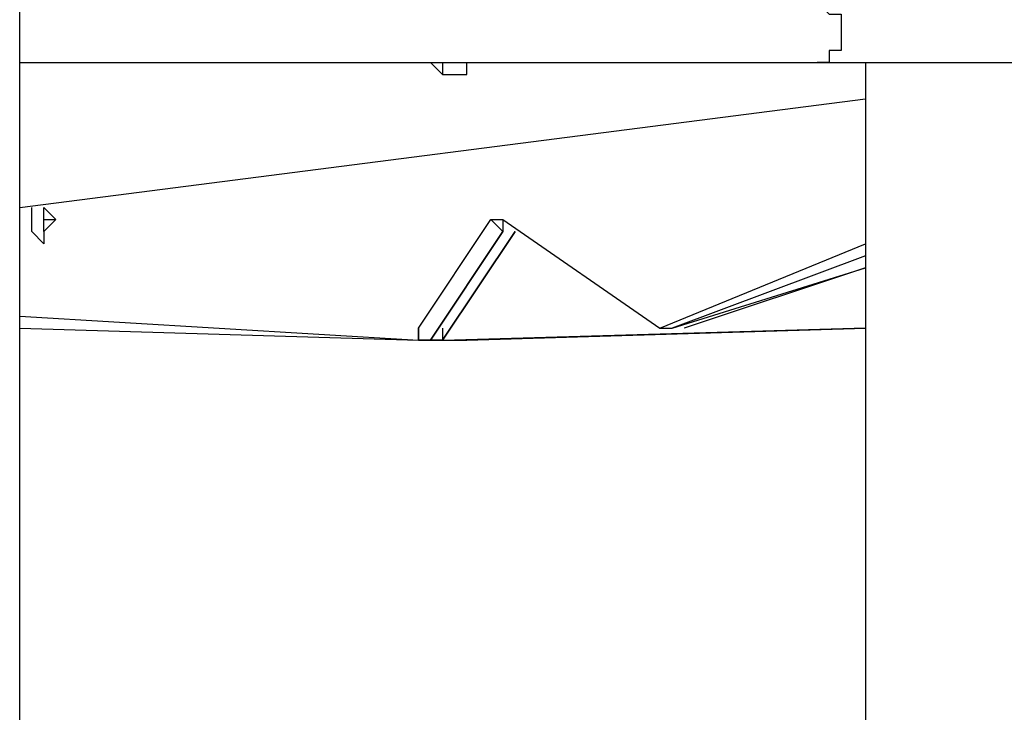
# Model space of a CAD drawing. Units: millimetres. Extents: x -67 to 206, y 93 to 322.
# Drawn here: x 46 to 52, y 304 to 308 of the extents above; entities that cross this region are included whole.
import ezdxf

# ---------------------------------------------------------------- set-up
doc = ezdxf.new("R2010")
doc.units = ezdxf.units.MM
doc.header["$MEASUREMENT"] = 0
doc.layers.add('Ebene 1', color=7, linetype='Continuous', lineweight=0)

msp = doc.modelspace()

# ---------------------------------------------------------------- linework, layer by layer
at = {"layer": 'Ebene 1', "color": 18, "lineweight": 25, "true_color": 0x000000}
for points in [[(46.3727, 298.9788), (46.3727, 298.9788), (46.3727, 312.5961), (46.3727, 312.5961)], [(46.3727, 308.0805), (46.3727, 308.0805), (51.0293, 308.0805), (51.0293, 308.0805)], [(51.0293, 308.0805), (51.0293, 308.0805), (56.321, 308.0805), (56.321, 308.0805)], [(51.3116, 308.0805), (51.3116, 308.0805), (51.3116, 304.0588), (51.3116, 304.0588)], [(46.3727, 307.2338), (46.3727, 307.2338), (51.3116, 307.8689), (51.3116, 307.8689)], [(46.5138, 307.2338), (46.5138, 307.2338), (46.5138, 307.2338), (46.5138, 307.2338)], [(46.5138, 307.2338), (46.5138, 307.2338), (46.5138, 307.2338), (46.5138, 307.2338)], [(46.5138, 307.1633), (46.5138, 307.1633), (46.5138, 307.1633), (46.5138, 307.1633)], [(46.5138, 307.1633), (46.5138, 307.1633), (46.5843, 307.1633), (46.5843, 307.1633)], [(46.5138, 307.1633), (46.5138, 307.1633), (46.5843, 307.1633), (46.5843, 307.1633)], [(48.701, 306.5283), (48.701, 306.5283), (49.1243, 307.1633), (49.1243, 307.1633)], [(49.1949, 307.1633), (49.1949, 307.1633), (50.1121, 306.5283), (50.1121, 306.5283)], [(49.1949, 307.1633), (49.1949, 307.1633), (49.1949, 307.1633), (49.1949, 307.1633)], [(49.1949, 307.1633), (49.1949, 307.1633), (50.1121, 306.5283), (50.1121, 306.5283)], [(49.1949, 307.1633), (49.1949, 307.1633), (49.1949, 307.1633), (49.1949, 307.1633)], [(46.5138, 307.0927), (46.5138, 307.0927), (46.5138, 307.0927), (46.5138, 307.0927)], [(49.1949, 307.0927), (49.1949, 307.0927), (48.7716, 306.4578), (48.7716, 306.4578)], [(48.7716, 306.4578), (48.7716, 306.4578), (49.1949, 307.0927), (49.1949, 307.0927)], [(48.8421, 306.4578), (48.8421, 306.4578), (49.2655, 307.0927), (49.2655, 307.0927)], [(49.2655, 307.0927), (49.2655, 307.0927), (48.8421, 306.4578), (48.8421, 306.4578)], [(49.2655, 307.0927), (49.2655, 307.0927), (48.8421, 306.4578), (48.8421, 306.4578)], [(49.1949, 307.0927), (49.1949, 307.0927), (49.1949, 307.0927), (49.1949, 307.0927)], [(49.1949, 307.0927), (49.1949, 307.0927), (49.1949, 307.0927), (49.1949, 307.0927)], [(49.1949, 307.0927), (49.1949, 307.0927), (49.1949, 307.0927), (49.1949, 307.0927)], [(50.1121, 306.5283), (50.1121, 306.5283), (51.3116, 307.0222), (51.3116, 307.0222)], [(51.3116, 306.9516), (51.3116, 306.9516), (50.1827, 306.5283), (50.1827, 306.5283)], [(50.1827, 306.5283), (50.1827, 306.5283), (51.3116, 306.8811), (51.3116, 306.8811)], [(50.1827, 306.5283), (50.1827, 306.5283), (51.3116, 306.8811), (51.3116, 306.8811)], [(51.3116, 306.8811), (51.3116, 306.8811), (50.2532, 306.5283), (50.2532, 306.5283)], [(51.3116, 306.8811), (51.3116, 306.8811), (50.2532, 306.5283), (50.2532, 306.5283)], [(46.3727, 306.5988), (46.3727, 306.5988), (48.701, 306.4578), (48.701, 306.4578)], [(46.3727, 306.5283), (46.3727, 306.5283), (48.701, 306.4578), (48.701, 306.4578)], [(48.8421, 306.5283), (48.8421, 306.5283), (48.8421, 306.4578), (48.8421, 306.4578)], [(48.9127, 306.4578), (48.9127, 306.4578), (51.3116, 306.5283), (51.3116, 306.5283)], [(48.9127, 306.4578), (48.9127, 306.4578), (51.3116, 306.5283), (51.3116, 306.5283)], [(51.3116, 306.5283), (51.3116, 306.5283), (48.9127, 306.4578), (48.9127, 306.4578)], [(48.9832, 306.4578), (48.9832, 306.4578), (51.3116, 306.5283), (51.3116, 306.5283)], [(48.9832, 306.4578), (48.9832, 306.4578), (51.3116, 306.5283), (51.3116, 306.5283)], [(50.1121, 306.5283), (50.1121, 306.5283), (50.1121, 306.5283), (50.1121, 306.5283)], [(50.1121, 306.5283), (50.1121, 306.5283), (50.1121, 306.5283), (50.1121, 306.5283)], [(50.1827, 306.5283), (50.1827, 306.5283), (50.1827, 306.5283), (50.1827, 306.5283)], [(50.1827, 306.5283), (50.1827, 306.5283), (50.1827, 306.5283), (50.1827, 306.5283)], [(50.1827, 306.5283), (50.1827, 306.5283), (50.1827, 306.5283), (50.1827, 306.5283)], [(50.1827, 306.5283), (50.1827, 306.5283), (50.1827, 306.5283), (50.1827, 306.5283)], [(50.1827, 306.5283), (50.1827, 306.5283), (50.1827, 306.5283), (50.1827, 306.5283)], [(50.1827, 306.5283), (50.1827, 306.5283), (50.1827, 306.5283), (50.1827, 306.5283)], [(50.1827, 306.5283), (50.1827, 306.5283), (50.1827, 306.5283), (50.1827, 306.5283)], [(50.2532, 306.5283), (50.2532, 306.5283), (50.2532, 306.5283), (50.2532, 306.5283)], [(50.2532, 306.5283), (50.2532, 306.5283), (50.2532, 306.5283), (50.2532, 306.5283)], [(50.2532, 306.5283), (50.2532, 306.5283), (50.2532, 306.5283), (50.2532, 306.5283)], [(50.2532, 306.5283), (50.2532, 306.5283), (50.2532, 306.5283), (50.2532, 306.5283)], [(50.2532, 306.5283), (50.2532, 306.5283), (50.2532, 306.5283), (50.2532, 306.5283)], [(48.701, 306.4578), (48.701, 306.4578), (48.7716, 306.4578), (48.7716, 306.4578)], [(48.701, 306.4578), (48.701, 306.4578), (48.701, 306.4578), (48.701, 306.4578)], [(48.701, 306.4578), (48.701, 306.4578), (48.701, 306.4578), (48.701, 306.4578)], [(48.7716, 306.4578), (48.7716, 306.4578), (48.701, 306.4578), (48.701, 306.4578)], [(48.701, 306.4578), (48.701, 306.4578), (48.701, 306.4578), (48.701, 306.4578)], [(48.7716, 306.4578), (48.7716, 306.4578), (48.7716, 306.4578), (48.7716, 306.4578)], [(48.7716, 306.4578), (48.7716, 306.4578), (48.7716, 306.4578), (48.7716, 306.4578)], [(48.7716, 306.4578), (48.7716, 306.4578), (48.7716, 306.4578), (48.7716, 306.4578)], [(48.7716, 306.4578), (48.7716, 306.4578), (48.7716, 306.4578), (48.7716, 306.4578)], [(48.7716, 306.4578), (48.7716, 306.4578), (48.7716, 306.4578), (48.7716, 306.4578)], [(48.8421, 306.4578), (48.8421, 306.4578), (48.8421, 306.4578), (48.8421, 306.4578)], [(48.9127, 306.4578), (48.9127, 306.4578), (48.9127, 306.4578), (48.9127, 306.4578)], [(48.9127, 306.4578), (48.9127, 306.4578), (48.9832, 306.4578), (48.9832, 306.4578)], [(48.9127, 306.4578), (48.9127, 306.4578), (48.9127, 306.4578), (48.9127, 306.4578)], [(48.9127, 306.4578), (48.9127, 306.4578), (48.9832, 306.4578), (48.9832, 306.4578)], [(48.9127, 306.4578), (48.9127, 306.4578), (48.9127, 306.4578), (48.9127, 306.4578)], [(48.9127, 306.4578), (48.9127, 306.4578), (48.9127, 306.4578), (48.9127, 306.4578)], [(48.9127, 306.4578), (48.9127, 306.4578), (48.9127, 306.4578), (48.9127, 306.4578)], [(48.9127, 306.4578), (48.9127, 306.4578), (48.9127, 306.4578), (48.9127, 306.4578)], [(48.9832, 306.4578), (48.9832, 306.4578), (48.9832, 306.4578), (48.9832, 306.4578)], [(48.9832, 306.4578), (48.9832, 306.4578), (48.9832, 306.4578), (48.9832, 306.4578)]]:
    msp.add_open_spline(points, degree=3, dxfattribs=at)
for points, knots in [([(51.0293, 308.4333), (51.0293, 308.4333), (51.0293, 308.4333), (51.0293, 308.4333), (51.0293, 308.4333), (51.0999, 308.3627), (51.0999, 308.3627), (51.0999, 308.3627), (51.1705, 308.3627), (51.1705, 308.3627), (51.1705, 308.3627), (51.1705, 308.2922), (51.1705, 308.2922), (51.1705, 308.2922), (51.1705, 308.2217), (51.1705, 308.2217), (51.1705, 308.2217), (51.1705, 308.1511), (51.1705, 308.1511), (51.1705, 308.1511), (51.0999, 308.1511), (51.0999, 308.1511), (51.0999, 308.1511), (51.0999, 308.0805), (51.0999, 308.0805), (51.0999, 308.0805), (51.0293, 308.0805), (51.0293, 308.0805)], [0, 0, 0, 0, 1, 1, 1, 2, 2, 2, 3, 3, 3, 4, 4, 4, 5, 5, 5, 6, 6, 6, 7, 7, 7, 8, 8, 8, 9, 9, 9, 9]), ([(48.7716, 308.0805), (48.7716, 308.0805), (48.7716, 308.0805), (48.7716, 308.0805), (48.7716, 308.0805), (48.8421, 308.01), (48.8421, 308.01), (48.8421, 308.01), (48.9127, 308.01), (48.9127, 308.01), (48.9127, 308.01), (48.9832, 308.01), (48.9832, 308.01), (48.9832, 308.01), (48.9832, 308.0805), (48.9832, 308.0805)], [0, 0, 0, 0, 1, 1, 1, 2, 2, 2, 3, 3, 3, 4, 4, 4, 5, 5, 5, 5]), ([(48.8421, 308.0805), (48.8421, 308.0805), (48.8421, 308.0805), (48.8421, 308.0805), (48.8421, 308.0805), (48.8421, 308.01), (48.8421, 308.01), (48.8421, 308.01), (48.9127, 308.01), (48.9127, 308.01)], [0, 0, 0, 0, 1, 1, 1, 2, 2, 2, 3, 3, 3, 3]), ([(46.5843, 307.1633), (46.5843, 307.1633), (46.5843, 307.1633), (46.5843, 307.1633), (46.5843, 307.1633), (46.5138, 307.0927), (46.5138, 307.0927), (46.5138, 307.0927), (46.5138, 307.0222), (46.5138, 307.0222), (46.5138, 307.0222), (46.4432, 307.0927), (46.4432, 307.0927), (46.4432, 307.0927), (46.4432, 307.1633), (46.4432, 307.1633), (46.4432, 307.1633), (46.4432, 307.2338), (46.4432, 307.2338)], [0, 0, 0, 0, 1, 1, 1, 2, 2, 2, 3, 3, 3, 4, 4, 4, 5, 5, 5, 6, 6, 6, 6]), ([(46.5138, 307.2338), (46.5138, 307.2338), (46.5138, 307.2338), (46.5138, 307.2338), (46.5138, 307.2338), (46.5843, 307.1633), (46.5843, 307.1633)], [0, 0, 0, 0, 1, 1, 1, 2, 2, 2, 2]), ([(46.5138, 307.0927), (46.5138, 307.0927), (46.5138, 307.0927), (46.5138, 307.0927), (46.5138, 307.0927), (46.5138, 307.1633), (46.5138, 307.1633), (46.5138, 307.1633), (46.5138, 307.2338), (46.5138, 307.2338)], [0, 0, 0, 0, 1, 1, 1, 2, 2, 2, 3, 3, 3, 3]), ([(46.5138, 307.1633), (46.5138, 307.1633), (46.5138, 307.1633), (46.5138, 307.1633), (46.5138, 307.1633), (46.5138, 307.2338), (46.5138, 307.2338)], [0, 0, 0, 0, 1, 1, 1, 2, 2, 2, 2]), ([(46.5138, 307.0927), (46.5138, 307.0927), (46.5138, 307.0927), (46.5138, 307.0927), (46.5138, 307.0927), (46.5138, 307.1633), (46.5138, 307.1633)], [0, 0, 0, 0, 1, 1, 1, 2, 2, 2, 2]), ([(49.1243, 307.1633), (49.1243, 307.1633), (49.1243, 307.1633), (49.1243, 307.1633), (49.1243, 307.1633), (49.1949, 307.1633), (49.1949, 307.1633)], [0, 0, 0, 0, 1, 1, 1, 2, 2, 2, 2]), ([(49.1243, 307.1633), (49.1243, 307.1633), (49.1243, 307.1633), (49.1243, 307.1633), (49.1243, 307.1633), (49.1949, 307.0927), (49.1949, 307.0927)], [0, 0, 0, 0, 1, 1, 1, 2, 2, 2, 2]), ([(49.1949, 307.1633), (49.1949, 307.1633), (49.1949, 307.1633), (49.1949, 307.1633), (49.1949, 307.1633), (49.1949, 307.0927), (49.1949, 307.0927)], [0, 0, 0, 0, 1, 1, 1, 2, 2, 2, 2]), ([(48.701, 306.4578), (48.701, 306.4578), (48.701, 306.4578), (48.701, 306.4578), (48.701, 306.4578), (48.701, 306.5283), (48.701, 306.5283)], [0, 0, 0, 0, 1, 1, 1, 2, 2, 2, 2]), ([(48.701, 306.5283), (48.701, 306.5283), (48.701, 306.4578), (48.701, 306.4578), (48.701, 306.4578), (48.7716, 306.4578), (48.7716, 306.4578)], [0, 0, 0, 0, 1, 1, 1, 2, 2, 2, 2]), ([(50.1121, 306.5283), (50.1121, 306.5283), (50.1121, 306.5283), (50.1121, 306.5283), (50.1121, 306.5283), (50.1827, 306.5283), (50.1827, 306.5283)], [0, 0, 0, 0, 1, 1, 1, 2, 2, 2, 2]), ([(50.1121, 306.5283), (50.1121, 306.5283), (50.1121, 306.5283), (50.1121, 306.5283), (50.1121, 306.5283), (50.1827, 306.5283), (50.1827, 306.5283)], [0, 0, 0, 0, 1, 1, 1, 2, 2, 2, 2]), ([(48.7716, 306.4578), (48.7716, 306.4578), (48.7716, 306.4578), (48.7716, 306.4578), (48.7716, 306.4578), (48.8421, 306.4578), (48.8421, 306.4578)], [0, 0, 0, 0, 1, 1, 1, 2, 2, 2, 2]), ([(48.8421, 306.4578), (48.8421, 306.4578), (48.8421, 306.4578), (48.8421, 306.4578), (48.8421, 306.4578), (48.7716, 306.4578), (48.7716, 306.4578)], [0, 0, 0, 0, 1, 1, 1, 2, 2, 2, 2]), ([(48.8421, 306.4578), (48.8421, 306.4578), (48.8421, 306.4578), (48.8421, 306.4578), (48.8421, 306.4578), (48.7716, 306.4578), (48.7716, 306.4578)], [0, 0, 0, 0, 1, 1, 1, 2, 2, 2, 2]), ([(48.7716, 306.4578), (48.7716, 306.4578), (48.7716, 306.4578), (48.7716, 306.4578), (48.7716, 306.4578), (48.8421, 306.4578), (48.8421, 306.4578)], [0, 0, 0, 0, 1, 1, 1, 2, 2, 2, 2]), ([(48.8421, 306.4578), (48.8421, 306.4578), (48.8421, 306.4578), (48.8421, 306.4578), (48.8421, 306.4578), (48.9127, 306.4578), (48.9127, 306.4578)], [0, 0, 0, 0, 1, 1, 1, 2, 2, 2, 2])]:
    msp.add_open_spline(points, degree=3, knots=knots, dxfattribs=at)

doc.saveas('drawing.dxf')
